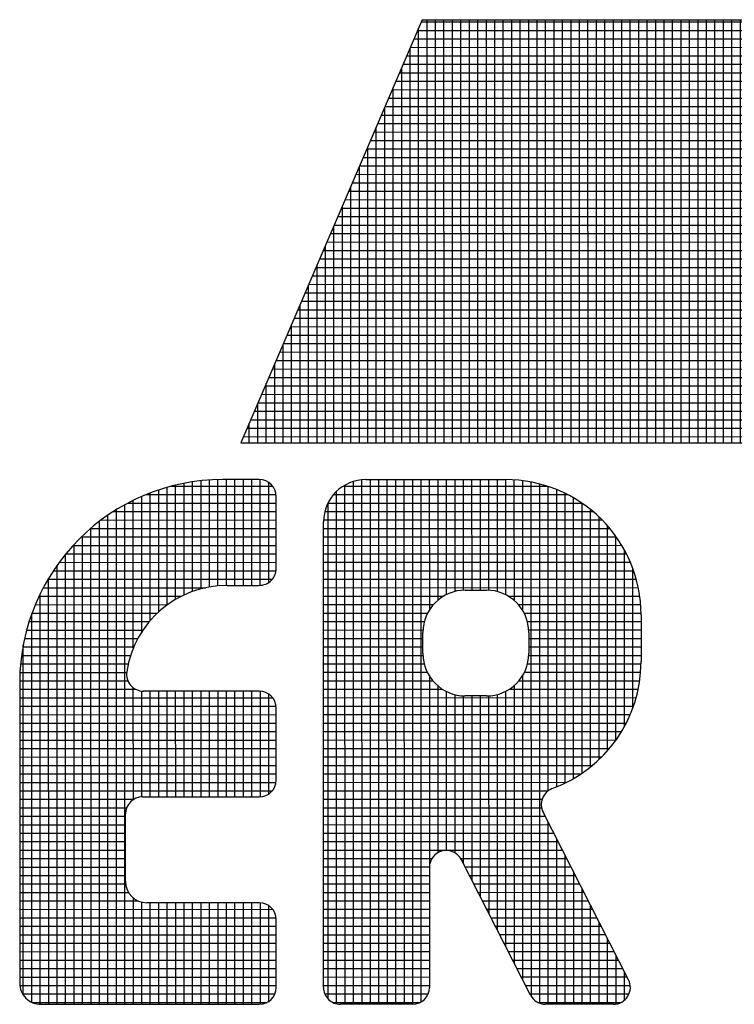
# Model space of a CAD drawing. Extents: x 16.4 to 41.9, y -19.8 to 13.1.
# Drawn here: x 31.2 to 32, y -17.5 to -16.3 of the extents above; entities that cross this region are included whole.
import ezdxf

# ---------------------------------------------------------------- set-up
doc = ezdxf.new("R2010")
doc.units = 0
doc.header["$LTSCALE"] = 0.6
doc.header["$MEASUREMENT"] = 0
doc.layers.get('0').update_dxf_attribs({"linetype": 'CONTINUOUS'})
doc.layers.add('DIM', color=1, linetype='CONTINUOUS')

# ---------------------------------------------------------------- blocks, each defined once
blk = doc.blocks.new('*X18')
at = {"color": 0}
for p, q in [((5.878950710082981, 6.012501438844597), (5.878927693416558, 6.144377221946861)), ((5.888949988207452, 6.016638353573894), (5.888927392028016, 6.146104923733807)), ((5.898949441793063, 6.019769950038875), (5.898927165896717, 6.147401433292633)), ((5.908949056894714, 6.02197612778073), (5.908927013801985, 6.148273744571021)), ((5.918948824572871, 6.023308106532659), (5.918926934937907, 6.148726475124076)), ((5.92894873975275, 6.023794962697096), (5.928926922635437, 6.148797835739147)), ((5.938948739403617, 6.023797835739139), (5.938926922787746, 6.148797835739147)), ((5.948948739555927, 6.023797835739139), (5.948926922940056, 6.148797835739147)), ((5.958948739708235, 6.023797835739139), (5.958926923092362, 6.148797835739147)), ((5.968948733651879, 6.023833408765753), (5.968926929228142, 6.148763552985547)), ((5.978948142312947, 6.027222403899306), (5.978927518669755, 6.145387174010175)), ((5.838955993330242, 5.982227171470829), (5.838929692807655, 6.132918064266397)), ((5.848954201264257, 5.992495825784602), (5.848929068371056, 6.136496695063463)), ((5.858952775282367, 6.000666972754182), (5.858928529139918, 6.139587134534457)), ((5.864188684298067, 6.141023587532933), (5.983568456998994, 6.141044423234083)), ((5.86895162844803, 6.007238722089495), (5.868928071731705, 6.142208763177709)), ((5.81268966154735, 6.12101459895314), (5.987756401638266, 6.121045153863704)), ((5.818961646396615, 5.949835742020868), (5.818931214849988, 6.124195658822437)), ((5.828958323396077, 5.968876005106215), (5.828930406604572, 6.128827436564706)), ((5.834125668051346, 6.131018340394406), (5.987629742070199, 6.131045131909747)), ((5.795513522791831, 6.111011600999059), (5.987756401638266, 6.111045153711393)), ((5.799035131070147, 5.528797835739146), (5.798933141102273, 6.113157300991526)), ((5.809035131222456, 5.528797835739146), (5.808932123784292, 6.11898697626766)), ((5.779035130765529, 5.528797835739146), (5.778935541685707, 6.099401225889331)), ((5.781061202443054, 6.101009078440978), (5.987756401638266, 6.101045153559085)), ((5.789035130917838, 5.528797835739146), (5.788934276379014, 6.106651771811199)), ((5.768574577586222, 6.091006898961486), (5.987756401638266, 6.091045153406777)), ((5.769035130613222, 5.528797835739144), (5.768936952508817, 6.091316932325106)), ((5.757612438304513, 6.081004985554923), (5.987756401638266, 6.081045153254468)), ((5.759035130460912, 5.528797835739144), (5.758938529176708, 6.082282418157673)), ((5.747891039399579, 6.071003288698407), (5.987756401638266, 6.071045153102159)), ((5.749035130308605, 5.528797835739144), (5.748940299184424, 6.072140148415247)), ((5.731444105441543, 6.051000417862267), (5.987756401638266, 6.051045152797542)), ((5.739035130156296, 5.528797835739144), (5.738942301223838, 6.060668434993849)), ((5.73921521401216, 6.061001774328901), (5.987756401638266, 6.061045152949851)), ((5.724472351907007, 6.040999200909409), (5.987566059709427, 6.041045119424299)), ((5.729035130003987, 5.528797835739144), (5.728944592760372, 6.047538025252832)), ((5.718218970161562, 6.03099810933608), (5.983162524434741, 6.03104435071009)), ((5.719035129851678, 5.528797835739144), (5.718947265952586, 6.03222088958038)), ((5.712620405024563, 6.020997132049812), (5.904157092319186, 6.021030561508466)), ((5.707625983881082, 6.010996260206562), (5.875907043878028, 6.011025630792517)), ((5.709035127766806, 5.528808908509517), (5.708950487045422, 6.013764514602846)), ((5.703194834223594, 6.000995486672732), (5.859441964074706, 6.001022756941638)), ((5.695895556105803, 5.980994212403742), (5.837926560900352, 5.981019001490729)), ((5.699034706022768, 5.531224451157244), (5.698954624368713, 5.990058525880226)), ((5.69929373084361, 5.990994805649433), (5.847364425824491, 5.991020648861226)), ((5.692978177930169, 5.97099370307288), (5.830373419634926, 5.971017683066567)), ((5.690523620904414, 5.960993274519549), (5.82429920901792, 5.961016622764501)), ((5.688517448930094, 5.950992924224174), (5.819459279515914, 5.951015777885129)), ((5.689033200834531, 5.539847671730981), (5.688961021408827, 5.953405313596129)), ((5.686948304821366, 5.940992650204552), (5.815696365004525, 5.941015120980337)), ((5.685807569820001, 5.930992450956424), (5.81290633771418, 5.931014633876399)), ((5.684789146881778, 5.910992272903472), (5.81248714289165, 5.911014560408482)), ((5.685089117768021, 5.920992325410576), (5.81103371265362, 5.921014306889357)), ((5.684779114266948, 5.90099227100014), (5.821755589987021, 5.901016177905373)), ((5.818992921956258, 5.770639986891603), (5.818969863798934, 5.902753495352866)), ((5.828992373661737, 5.773782355729015), (5.828970537883876, 5.89889214584065)), ((5.838992371112273, 5.773797835739138), (5.838970554496402, 5.898797835739138)), ((5.848992371264581, 5.773797835739138), (5.84897055464871, 5.898797835739138)), ((5.858992371416891, 5.773797835739138), (5.858970554801019, 5.898797835739138)), ((5.8689923715692, 5.773797835739138), (5.868970554953329, 5.898797835739138)), ((5.878992371721508, 5.773797835739138), (5.878970555105637, 5.898797835739138)), ((5.888992371873817, 5.773797835739138), (5.888970555257945, 5.898797835739138)), ((5.898992372026125, 5.773797835739138), (5.898970555410254, 5.898797835739138)), ((5.908992372178434, 5.773797835739138), (5.908970555562563, 5.898797835739138)), ((5.918992372330741, 5.773797835739138), (5.918970555714872, 5.898797835739138)), ((5.928992372483053, 5.773797835739138), (5.928970555867179, 5.898797835739138)), ((5.93899237263536, 5.773797835739138), (5.938970556019488, 5.898797835739138)), ((5.948992372787669, 5.773797835739138), (5.948970556171797, 5.898797835739138)), ((5.958992372939978, 5.773797835739138), (5.958970556324107, 5.898797835739138)), ((5.968992366420458, 5.773836062494736), (5.96897056291471, 5.898760947029532)), ((5.684779114266948, 5.890992270847831), (5.983568459947575, 5.891044419426882)), ((5.978991770388736, 5.777251945341683), (5.978971157044857, 5.895357704735245)), ((5.684779114266948, 5.880992270695522), (5.987629742500667, 5.881045128102103)), ((5.684779114266948, 5.870992270543215), (5.987756401638266, 5.871045150055986)), ((5.684779114266948, 5.860992270390904), (5.987756401638266, 5.861045149903677)), ((5.684779114266948, 5.850992270238597), (5.987756401638266, 5.851045149751367)), ((5.684779114266948, 5.840992270086287), (5.987756401638266, 5.841045149599059)), ((5.684779114266948, 5.830992269933978), (5.987756401638264, 5.83104514944675)), ((5.684779114266948, 5.820992269781669), (5.987756401638264, 5.821045149294441)), ((5.684779114266948, 5.810992269629362), (5.987756401638264, 5.811045149142133)), ((5.684779114266948, 5.800992269477053), (5.987756401638264, 5.801045148989825)), ((5.684779114266948, 5.790992269324744), (5.987566059180232, 5.791045115616488)), ((5.684779114266948, 5.780992269172435), (5.983162521282096, 5.781044346901822)), ((5.684779114266948, 5.770992269020128), (5.819603570278804, 5.771015800327062)), ((5.684779114266948, 5.760992268867817), (5.811126437629551, 5.76101432063598)), ((5.684779114266948, 5.750992268715509), (5.809779114266948, 5.751014085331382)), ((5.684779114266948, 5.740992268563201), (5.809779114266948, 5.741014085179072)), ((5.684779114266948, 5.730992268410892), (5.809779114266948, 5.731014085026762)), ((5.684779114266948, 5.720992268258582), (5.809779114266948, 5.721014084874454)), ((5.684779114266948, 5.710992268106275), (5.809779114266948, 5.711014084722147)), ((5.684779114266948, 5.700992267953967), (5.809779114266948, 5.701014084569838)), ((5.684779114266948, 5.690992267801656), (5.809779114266948, 5.691014084417528)), ((5.684779114266948, 5.680992267649348), (5.809779114266948, 5.681014084265219)), ((5.684779114266948, 5.670992267497041), (5.809934580100317, 5.671014111246817)), ((5.684779114266948, 5.660992267344731), (5.813294436546129, 5.661014697500089)), ((5.819035131374764, 5.528797835739146), (5.819013210382222, 5.654395869995851)), ((5.684779114266948, 5.650992267192423), (5.824482630455621, 5.651016650056011)), ((5.829035131527075, 5.528797835739146), (5.829014069976476, 5.649471630438374)), ((5.839035131679382, 5.528797835739146), (5.839014187728147, 5.648797835739139)), ((5.849035131831691, 5.528797835739146), (5.849014187880455, 5.648797835739139)), ((5.859035131984, 5.528797835739146), (5.859014188032762, 5.648797835739139)), ((5.869035132136309, 5.528797835739146), (5.869014188185071, 5.648797835739139)), ((5.879035132288616, 5.528797835739146), (5.87901418833738, 5.648797835739139)), ((5.889035132440925, 5.528797835739146), (5.889014188489688, 5.648797835739139)), ((5.899035132593234, 5.528797835739146), (5.899014188641997, 5.648797835739139)), ((5.909035132745543, 5.528797835739146), (5.909014188794307, 5.648797835739139)), ((5.919035132897852, 5.528797835739146), (5.919014188946616, 5.648797835739139)), ((5.929035133050161, 5.528797835739146), (5.929014189098924, 5.648797835739139)), ((5.939035133202469, 5.528797835739146), (5.939014189251231, 5.648797835739139)), ((5.949035133354778, 5.528797835739146), (5.949014189403543, 5.648797835739139)), ((5.959035133507088, 5.528797835739146), (5.95901418955585, 5.648797835739139)), ((5.969035126517456, 5.528838756033848), (5.969014196617984, 5.64875824534878)), ((5.979034525874552, 5.532281059004264), (5.979014795449237, 5.645328067703411)), ((5.684779114266948, 5.640992267040111), (5.983568462896218, 5.641044415619677)), ((5.684779114266948, 5.630992266887804), (5.987629742931182, 5.631045124294461)), ((5.684779114266948, 5.620992266735496), (5.987756401638264, 5.621045146248269)), ((5.684779114266948, 5.610992266583186), (5.987756401638264, 5.611045146095957)), ((5.684779114266948, 5.600992266430878), (5.987756401638264, 5.60104514594365)), ((5.684779114266948, 5.59099226627857), (5.987756401638264, 5.591045145791341)), ((5.684779114266948, 5.580992266126261), (5.987756401638264, 5.581045145639033)), ((5.684779114266948, 5.570992265973952), (5.987756401638264, 5.571045145486722)), ((5.684779114266948, 5.560992265821644), (5.987756401638264, 5.561045145334415)), ((5.684937034417662, 5.550992293231601), (5.987756401638264, 5.551045145182106)), ((5.688307431928522, 5.540992881324636), (5.986192549679388, 5.541044872086137)), ((5.69953102234774, 5.530994840058413), (5.976963740180353, 5.531043261202695))]:
    blk.add_line(p, q, dxfattribs=at)
blk = doc.blocks.new('*X19')
at = {"color": 0}
for p, q in [((6.079035135334793, 5.528797835739146), (6.078927309543455, 6.146594106093676)), ((6.089035135487101, 5.528797835739146), (6.088926963396955, 6.148578252084785)), ((6.099035135639408, 5.528797835739146), (6.098926925224688, 6.148797835739147)), ((6.109035135791717, 5.528797835739146), (6.108926925376994, 6.148797835739147)), ((6.119035135944027, 5.528797835739146), (6.118926925529303, 6.148797835739147)), ((6.129035136096334, 5.528797835739146), (6.128926925681612, 6.148797835739147)), ((6.139035136248643, 5.528797835739146), (6.138926925833921, 6.148797835739147)), ((6.149035135604016, 5.528802401842277), (6.148926925986227, 6.148797835739147)), ((6.159034624641306, 5.531730875161864), (6.158926926138539, 6.148797835739147)), ((6.168953730293745, 5.995222213282609), (6.168926926290847, 6.148797835739147)), ((6.178951753018147, 6.006552040512866), (6.178926926443157, 6.148797835739147)), ((6.188950618463535, 6.013053432198312), (6.188926926595464, 6.148797835739147)), ((6.198949980944115, 6.016707022033907), (6.198926926747773, 6.148797835739147)), ((6.208949730772244, 6.01814127392148), (6.208926926900081, 6.148797835739147)), ((6.218949723496183, 6.018183835343647), (6.218926927052391, 6.148797835739147)), ((6.22894972364849, 6.018183835343647), (6.228926927204699, 6.148797835739147)), ((6.238949738873127, 6.018097477273583), (6.238926927357008, 6.148797835739147)), ((6.248950021153713, 6.016481001334222), (6.248926927509317, 6.148797835739147)), ((6.258950696633684, 6.012611658887052), (6.258926927717173, 6.148797517463383)), ((6.268951885621386, 6.005800133907034), (6.268926985953441, 6.148464720905137)), ((6.278953980781409, 5.993796624021126), (6.278927154070808, 6.147502352028032)), ((6.289033535666447, 5.537981586086043), (6.288927434092258, 6.145898819987642)), ((6.299034929373937, 5.529997103120731), (6.298927829498244, 6.143634183240576)), ((6.055406366740183, 6.131056961162431), (6.331742028589031, 6.13110519083432)), ((6.059035042568378, 5.529327602807541), (6.058929364667327, 6.134817368449861)), ((6.066887069841834, 6.141058965075454), (6.307635855884712, 6.141100983665747)), ((6.069035135182481, 5.528797835739146), (6.068928061918531, 6.142282441809219)), ((6.308991106904419, 5.781082228346987), (6.308928345453903, 6.140678847766755)), ((6.318990313464217, 5.785629178463229), (6.318928989175146, 6.136991469437727)), ((6.328989531697089, 5.790109246778392), (6.328929770499806, 6.132515681604923)), ((6.048835228145786, 6.121055814130067), (6.34857437624998, 6.121108128480916)), ((6.049034034782914, 5.535100915451757), (6.048931732661432, 6.121248889120737)), ((6.338988598956477, 5.795454329435655), (6.338930702783037, 6.127174964870952)), ((6.348987496921657, 5.801769396436888), (6.348931804339846, 6.120864381999906)), ((6.045133490657351, 6.111055167902681), (6.361756370998157, 6.111110429020733)), ((6.358986199876878, 5.809201788203855), (6.358933100877214, 6.113436642810211)), ((6.043658760987557, 6.101054910361487), (6.372561544092412, 6.101112314726911)), ((6.36898467033319, 5.817966300560978), (6.368934629869637, 6.104677034295603)), ((6.043607791149771, 6.091054901313262), (6.381617644349121, 6.091113895162286)), ((6.378982850406361, 5.828394585746681), (6.378936449175132, 6.094254054416954)), ((6.043607791149771, 6.081054901160956), (6.389288692601025, 6.081115233860481)), ((6.388980642485932, 5.841045910505857), (6.38893865634965, 6.081608748762652)), ((6.043607791149771, 6.071054901008646), (6.395807130391151, 6.071116371390201)), ((6.398977856234767, 5.857010826238608), (6.398941441589043, 6.065651375373923)), ((6.043607791149771, 6.061054900856337), (6.401330914645448, 6.061117335320128)), ((6.043607791149771, 6.051054900704028), (6.405971894757946, 6.051118145171661)), ((6.043607791149771, 6.041054900551719), (6.409811346384358, 6.041118815130082)), ((6.408973998147818, 5.879116908597942), (6.408945297828964, 6.043557621033553)), ((6.043607791149771, 6.031054900399412), (6.412909083930202, 6.031119355634974)), ((6.043607791149771, 6.021054900247102), (6.41530907475584, 6.021119774360089)), ((6.043607791149771, 6.011054900094793), (6.185322832813175, 6.011079634035812)), ((6.261679568675411, 6.011092960800416), (6.417043006781963, 6.011120076836012)), ((6.043607791149771, 6.001054899942486), (6.173355941821356, 6.00107754526699)), ((6.273653427153371, 6.001095050480673), (6.418132578225412, 6.001120266849797)), ((6.043607791149771, 5.991054899790177), (6.166560873027919, 5.991076359151437)), ((6.043607791149771, 5.981054899637867), (6.162702912281041, 5.981075685657947)), ((6.280453551507275, 5.991096237173971), (6.418590933833188, 5.991120346695634)), ((6.284316085837612, 5.981096911161085), (6.418607791149771, 5.981120349485482)), ((6.043607791149771, 5.971054899485558), (6.161096015455589, 5.971075405049232)), ((6.285927385029152, 5.971097192233541), (6.418607791149771, 5.971120349333173)), ((6.043607791149771, 5.96105489933325), (6.161012333675507, 5.961075390291696)), ((6.286012333675507, 5.961097206907568), (6.418607791149771, 5.961120349180864)), ((6.043607791149771, 5.951054899180943), (6.161012333675507, 5.951075390139388)), ((6.286012333675507, 5.951097206755259), (6.418607791149771, 5.951120349028557)), ((6.043607791149771, 5.941054899028632), (6.161056808546535, 5.941075397749409)), ((6.285968774188892, 5.941097199000386), (6.418607791149771, 5.941120348876247)), ((6.043607791149771, 5.931054898876324), (6.162500563582977, 5.931075649579891)), ((6.284529414641423, 5.931096947632442), (6.418585386588456, 5.931120344813605)), ((6.043607791149771, 5.921054898724016), (6.166165300366208, 5.921076289044822)), ((6.043607791149771, 5.911054898571706), (6.172682469317139, 5.911077426353085)), ((6.169006205279414, 5.694562695453851), (6.168967535537269, 5.91612399518309)), ((6.2743570553388, 5.911095171916182), (6.416992508791053, 5.911120066499362)), ((6.279030151595889, 5.557370009264751), (6.278967280760438, 5.917593358190472)), ((6.280869230189668, 5.921096308657428), (6.418104747525129, 5.921120260773954)), ((6.043607791149771, 5.901054898419396), (6.184045366549092, 5.901079409400487)), ((6.179003836832504, 5.708133769177007), (6.178969511960371, 5.904800797728938)), ((6.259023307259192, 5.596583424164675), (6.258970566401527, 5.898766276314652)), ((6.263000804386734, 5.901093189724155), (6.415235194059714, 5.901119759637771)), ((6.269026729427542, 5.576976716714713), (6.268969376835437, 5.905582860540449)), ((6.043607791149771, 5.89105489826709), (6.41281072785566, 5.891119336336278)), ((6.189003408876273, 5.710586650395235), (6.188970645948545, 5.898304396820563)), ((6.199003916989853, 5.707676246728007), (6.198971282978253, 5.894655358156472)), ((6.209006196417451, 5.694616961414483), (6.208971532687648, 5.893225501390962)), ((6.219009618585801, 5.675010253964521), (6.218971540112053, 5.893183835343647)), ((6.229013040754148, 5.655403546514559), (6.228971540264363, 5.893183835343647)), ((6.239016462922497, 5.635796839064598), (6.238971525119741, 5.893271480300103)), ((6.249019885090847, 5.616190131614636), (6.248971242375342, 5.894892359022192)), ((6.043607791149771, 5.881054898114781), (6.409686969873474, 5.881118790985348)), ((6.043607791149771, 5.871054897962472), (6.405819382778365, 5.871118115811742)), ((6.043607791149771, 5.861054897810162), (6.401147398838997, 5.861117300244401)), ((6.043607791149771, 5.851054897657853), (6.395588697099301, 5.851116329915607)), ((6.043607791149771, 5.841054897505545), (6.38902989916388, 5.841115185037098)), ((6.043607791149771, 5.831054897353237), (6.381310670216769, 5.831113837625168)), ((6.043607791149771, 5.821054897200927), (6.372194577170634, 5.821112246414456)), ((6.043607791149771, 5.811054897048619), (6.361310176724866, 5.81111034657588)), ((6.043607791149771, 5.801054896896312), (6.348013687625478, 5.801108025748411)), ((6.043607791149771, 5.791054896744003), (6.330987139114467, 5.791105053902753)), ((6.043607791149771, 5.781054896591691), (6.309017660504437, 5.781101219353039)), ((6.043607791149771, 5.771054896439384), (6.301649113855954, 5.771099933146716)), ((6.043607791149771, 5.761054896287076), (6.300988746627477, 5.761099817738581)), ((6.043607791149771, 5.751054896134767), (6.305188038720245, 5.751100550501015)), ((6.043607791149771, 5.741054895982458), (6.310289625331196, 5.741101440743548)), ((6.309035138837892, 5.528797835739148), (6.308997642901092, 5.743633726306552)), ((6.043607791149771, 5.73105489583015), (6.315391211942147, 5.731102330986082)), ((6.319035138990201, 5.528797835739148), (6.319001065069441, 5.724027018856589)), ((6.043607791149771, 5.721054895677843), (6.320492798553099, 5.721103221228617)), ((6.043607791149771, 5.711054895525531), (6.325594385164051, 5.711104111471152)), ((6.043607791149771, 5.701054895373223), (6.171577529212324, 5.701077230306172)), ((6.205634391512519, 5.701083174350032), (6.330695971775003, 5.701105001713687)), ((6.329035139142508, 5.528797835739148), (6.329004487237789, 5.704420311406628)), ((6.043607791149771, 5.691054895220915), (6.168613700550371, 5.69107671286817)), ((6.210808688321325, 5.691084077282891), (6.335797558385956, 5.691105891956222)), ((6.043607791149771, 5.681054895068606), (6.16860779114977, 5.681076711684477)), ((6.215910274932276, 5.681084967525425), (6.340899144996908, 5.681106782198757)), ((6.339035139294817, 5.528797835739148), (6.339007909406137, 5.684813603956666)), ((6.043607791149771, 5.671054894916298), (6.16860779114977, 5.671076711532168)), ((6.221011861543228, 5.671085857767959), (6.346000731607857, 5.671107672441292)), ((6.043607791149771, 5.661054894763988), (6.16860779114977, 5.66107671137986)), ((6.226113448154181, 5.661086748010494), (6.351102318218809, 5.661108562683827)), ((6.349035139447126, 5.528797835739148), (6.349011331574485, 5.665206896506703)), ((6.043607791149771, 5.651054894611679), (6.16860779114977, 5.65107671122755)), ((6.231215034765133, 5.65108763825303), (6.356203904829762, 5.65110945292636)), ((6.359035139599436, 5.528797835739148), (6.359014753742831, 5.645600189056741)), ((6.043607791149771, 5.641054894459371), (6.16860779114977, 5.641076711075243)), ((6.043607791149771, 5.631054894307062), (6.16860779114977, 5.631076710922934)), ((6.236316621376086, 5.641088528495565), (6.361305491440714, 5.641110343168894)), ((6.241418207987036, 5.631089418738099), (6.366407078051666, 5.63111123341143)), ((6.043607791149771, 5.621054894154754), (6.16860779114977, 5.621076710770625)), ((6.24651979459799, 5.621090308980634), (6.371508664662617, 5.621112123653965)), ((6.369035139751745, 5.528797835739148), (6.369018175911182, 5.62599348160678)), ((6.043607791149771, 5.611054894002445), (6.16860779114977, 5.611076710618315)), ((6.251621381208941, 5.611091199223168), (6.37661025127357, 5.611113013896499)), ((6.043607791149771, 5.601054893850136), (6.16860779114977, 5.601076710466007)), ((6.256722967819893, 5.601092089465702), (6.381711837884522, 5.601113904139034)), ((6.379035139904052, 5.528797835739148), (6.379021598079529, 5.606386774156815)), ((6.043607791149771, 5.591054893697828), (6.16860779114977, 5.5910767103137)), ((6.261824554430846, 5.591092979708238), (6.386813424495474, 5.59111479438157)), ((6.389035098304737, 5.529037054912203), (6.389025020247878, 5.586780066706856)), ((6.043607791149771, 5.581054893545519), (6.16860779114977, 5.581076710161391)), ((6.266926141041797, 5.581093869950773), (6.391915011106424, 5.581115684624105)), ((6.043607791149771, 5.57105489339321), (6.16860779114977, 5.571076710009081)), ((6.043607791149771, 5.561054893240902), (6.168607791149771, 5.561076709856773)), ((6.27202772765275, 5.571094760193306), (6.397016597717378, 5.571116574866637)), ((6.277129314263702, 5.561095650435841), (6.402118184328329, 5.561117465109172)), ((6.399034289720767, 5.533670772427667), (6.399028442416226, 5.567173359256893)), ((6.043607791149771, 5.551054893088592), (6.168607791149771, 5.551076709704463)), ((6.282230900874653, 5.551096540678376), (6.405815971853077, 5.551118110342545)), ((6.0451673179519, 5.541055165125061), (6.167057182228219, 5.541076438919842)), ((6.287332487485606, 5.541097430920912), (6.404417694155057, 5.541117866144737)), ((6.054374446438412, 5.531056771919836), (6.157875762403016, 5.531074836307456)), ((6.296542293673438, 5.531099038183033), (6.395297804347677, 5.531116274271366))]:
    blk.add_line(p, q, dxfattribs=at)
blk = doc.blocks.new('*X22')
at = {"color": 0}
for p, q in [((6.222036356772399, 6.68108605195929), (6.847217762958329, 6.681195166700001)), ((6.228920818552254, 6.183797835739138), (6.22883355208877, 6.683797835739138)), ((6.238920818704563, 6.183797835739138), (6.238833552241078, 6.683797835739138)), ((6.248920818856872, 6.183797835739138), (6.248833552393387, 6.683797835739138)), ((6.258920819009181, 6.183797835739138), (6.258833552545696, 6.683797835739138)), ((6.268920819161487, 6.183797835739138), (6.268833552698005, 6.683797835739138)), ((6.278920819313799, 6.183797835739138), (6.278833552850315, 6.683797835739138)), ((6.288920819466106, 6.183797835739138), (6.288833553002621, 6.683797835739138)), ((6.298920819618415, 6.183797835739138), (6.29883355315493, 6.683797835739138)), ((6.308920819770724, 6.183797835739138), (6.308833553307239, 6.683797835739138)), ((6.318920819923033, 6.183797835739138), (6.318833553459549, 6.683797835739138)), ((6.328920820075342, 6.183797835739138), (6.328833553611858, 6.683797835739138)), ((6.338920820227651, 6.183797835739138), (6.338833553764165, 6.683797835739138)), ((6.348920820379959, 6.183797835739138), (6.348833553916473, 6.683797835739138)), ((6.358920820532267, 6.183797835739138), (6.358833554068782, 6.683797835739138)), ((6.368920820684577, 6.183797835739138), (6.368833554221092, 6.683797835739138)), ((6.378920820836884, 6.183797835739138), (6.378833554373401, 6.683797835739138)), ((6.388920820989195, 6.183797835739138), (6.38883355452571, 6.683797835739138)), ((6.398920821141502, 6.183797835739138), (6.398833554678017, 6.683797835739138)), ((6.408920821293812, 6.183797835739138), (6.408833554830327, 6.683797835739138)), ((6.41892082144612, 6.183797835739138), (6.418833554982636, 6.683797835739138)), ((6.428920821598428, 6.183797835739138), (6.428833555134943, 6.683797835739138)), ((6.438920821750737, 6.183797835739138), (6.438833555287252, 6.683797835739138)), ((6.448920821903047, 6.183797835739138), (6.448833555439562, 6.683797835739138)), ((6.458920822055355, 6.183797835739138), (6.45883355559187, 6.683797835739138)), ((6.468920822207664, 6.183797835739138), (6.468833555744179, 6.683797835739138)), ((6.478920822359973, 6.183797835739138), (6.478833555896486, 6.683797835739138)), ((6.488920822512282, 6.183797835739138), (6.488833556048797, 6.683797835739138)), ((6.49892082266459, 6.183797835739138), (6.498833556201105, 6.683797835739138)), ((6.508920822816898, 6.183797835739138), (6.508833556353414, 6.683797835739138)), ((6.518920822969206, 6.183797835739138), (6.518833556505723, 6.683797835739138)), ((6.528920823121517, 6.183797835739138), (6.528833556658032, 6.683797835739138)), ((6.538920823273826, 6.183797835739138), (6.538833556810339, 6.683797835739138)), ((6.548920823426133, 6.183797835739138), (6.548833556962648, 6.683797835739138)), ((6.558920823578442, 6.183797835739138), (6.558833557114957, 6.683797835739138)), ((6.568920823730751, 6.183797835739138), (6.568833557267267, 6.683797835739138)), ((6.578920823883061, 6.183797835739138), (6.578833557419576, 6.683797835739138)), ((6.588920824035368, 6.183797835739138), (6.588833557571883, 6.683797835739138)), ((6.598920824187677, 6.183797835739138), (6.598833557724192, 6.683797835739138)), ((6.608920824339986, 6.183797835739138), (6.608833557876503, 6.683797835739138)), ((6.618920824492295, 6.183797835739138), (6.61883355802881, 6.683797835739138)), ((6.628920824644602, 6.183797835739138), (6.628833558181117, 6.683797835739138)), ((6.638920824796912, 6.183797835739138), (6.638833558333427, 6.683797835739138)), ((6.648920824949219, 6.183797835739138), (6.648833558485736, 6.683797835739138)), ((6.65892082510153, 6.183797835739138), (6.658833558638044, 6.683797835739138)), ((6.668916593230362, 6.208045543881752), (6.668833558790353, 6.683797835739138)), ((6.678911964026588, 6.234569800168892), (6.678833558942662, 6.683797835739138)), ((6.688907334822809, 6.261094056456034), (6.688833559094971, 6.683797835739138)), ((6.698902705619034, 6.287618312743176), (6.69883355924728, 6.683797835739138)), ((6.708898076415257, 6.314142569030317), (6.708833559399588, 6.683797835739138)), ((6.718893447211479, 6.340666825317456), (6.718833559551897, 6.683797835739138)), ((6.728888818007701, 6.367191081604597), (6.728833559704204, 6.683797835739138)), ((6.738884188803927, 6.39371533789174), (6.738833559856514, 6.683797835739138)), ((6.74887955960015, 6.42023959417888), (6.748833560008823, 6.683797835739138)), ((6.758874930396371, 6.44676385046602), (6.758833560161132, 6.683797835739138)), ((6.768870301192595, 6.473288106753161), (6.76883356031344, 6.683797835739138)), ((6.778865671988818, 6.499812363040303), (6.778833560465749, 6.683797835739138)), ((6.788861042785042, 6.526336619327444), (6.788833560618057, 6.683797835739138)), ((6.798856413581265, 6.552860875614583), (6.798833560770367, 6.683797835739138)), ((6.808851784377488, 6.579385131901723), (6.808833560922675, 6.683797835739138)), ((6.818847155173712, 6.605909388188867), (6.818833561074982, 6.683797835739138)), ((6.828842525969934, 6.632433644476007), (6.828833561227293, 6.683797835739138)), ((6.838837896766157, 6.658957900763146), (6.838833561379601, 6.683797835739138)), ((6.217750321826741, 6.671085303752758), (6.843449126323641, 6.671194508796512)), ((6.218920818399946, 6.183797835739138), (6.218835328829832, 6.673616986759968)), ((6.213464286881084, 6.661084555546226), (6.839680489688952, 6.661193850893018)), ((6.208920818247637, 6.183797835739138), (6.208839399454751, 6.650293151551445)), ((6.209178251935426, 6.651083807339691), (6.835911853054264, 6.651193192989526)), ((6.204892216989771, 6.641083059133159), (6.832143216419577, 6.641192535086036)), ((6.196320147098457, 6.621081562720093), (6.8246059431502, 6.621191219279053)), ((6.198920818095328, 6.183797835739138), (6.198843470079669, 6.626969316342922)), ((6.200606182044115, 6.631082310926627), (6.828374579784889, 6.631191877182545)), ((6.192034112152799, 6.611080814513562), (6.820837306515512, 6.611190561375561)), ((6.187748077207142, 6.601080066307027), (6.817068669880824, 6.601189903472071)), ((6.188920817943019, 6.183797835739138), (6.188847540704587, 6.603645481134398)), ((6.183462042261486, 6.591079318100494), (6.813300033246137, 6.59118924556858)), ((6.178920817790711, 6.183797835739138), (6.178851611329505, 6.580321645925873)), ((6.179176007315829, 6.581078569893962), (6.809531396611447, 6.581188587665089)), ((6.174889972370173, 6.571077821687429), (6.80576275997676, 6.571187929761598)), ((6.166317902478858, 6.551076325274364), (6.798225486707383, 6.551186613954615)), ((6.168920817638402, 6.183797835739138), (6.168855681954424, 6.55699781071735)), ((6.170603937424516, 6.561077073480896), (6.801994123342072, 6.561187271858107)), ((6.162031867533202, 6.54107557706783), (6.794456850072696, 6.541185956051124)), ((6.157745832587544, 6.531074828861297), (6.790688213438007, 6.531185298147633)), ((6.158920817486094, 6.183797835739138), (6.158859752579343, 6.533673975508826)), ((6.153459797641887, 6.521074080654764), (6.786919576803318, 6.521184640244142)), ((6.148920817333785, 6.183797835739138), (6.148863823204262, 6.510350140300302)), ((6.149173762696231, 6.511073332448232), (6.78315094016863, 6.51118398234065)), ((6.144887727750574, 6.501072584241699), (6.779382303533942, 6.501183324437159)), ((6.13631565785926, 6.481071087828632), (6.771845030264566, 6.481182008630175)), ((6.138920817181477, 6.183797835739138), (6.138867893829179, 6.48702630509178)), ((6.140601692804918, 6.491071836035168), (6.775613666899255, 6.491182666533667)), ((6.132029622913603, 6.471070339622099), (6.768076393629878, 6.471181350726684)), ((6.127743587967946, 6.461069591415567), (6.764307756995191, 6.461180692823193)), ((6.128920817029167, 6.183797835739138), (6.128871964454098, 6.463702469883256)), ((6.123457553022289, 6.451068843209035), (6.760539120360503, 6.451180034919701)), ((6.11892081687686, 6.183797835739138), (6.118876035079018, 6.440378634674732)), ((6.119171518076632, 6.441068095002501), (6.756770483725813, 6.44117937701621)), ((6.114885483130974, 6.431067346795969), (6.753001847091126, 6.431178719112719)), ((6.106313413239661, 6.411065850382902), (6.745464573821749, 6.411177403305736)), ((6.10892081672455, 6.183797835739138), (6.108880105703934, 6.417054799466207)), ((6.110599448185318, 6.421066598589437), (6.749233210456438, 6.421178061209228)), ((6.102027378294005, 6.40106510217637), (6.741695937187062, 6.401176745402245)), ((6.097741343348348, 6.391064353969837), (6.737927300552374, 6.391176087498755)), ((6.098920816572241, 6.183797835739138), (6.098884176328853, 6.393730964257684)), ((6.09345530840269, 6.381063605763304), (6.734158663917686, 6.381175429595264)), ((6.088920816419932, 6.183797835739138), (6.088888246953771, 6.370407129049161)), ((6.089169273457033, 6.371062857556772), (6.730390027282997, 6.371174771691772)), ((6.084883238511376, 6.361062109350237), (6.726621390648308, 6.361174113788282)), ((6.076311168620063, 6.341060612937173), (6.719084117378933, 6.341172797981299)), ((6.078920816267624, 6.183797835739138), (6.078892317578691, 6.347083293840638)), ((6.08059720356572, 6.351061361143705), (6.722852754013621, 6.35117345588479)), ((6.072025133674405, 6.331059864730641), (6.715315480744246, 6.331172140077807)), ((6.067739098728748, 6.321059116524107), (6.711546844109557, 6.321171482174317)), ((6.068920816115315, 6.183797835739138), (6.068896388203607, 6.323759458632112)), ((6.063453063783092, 6.311058368317575), (6.70777820747487, 6.311170824270825)), ((6.058920815963008, 6.183797835739138), (6.058900458828527, 6.300435623423588)), ((6.059167028837434, 6.301057620111043), (6.704009570840181, 6.301170166367334)), ((6.054880993891776, 6.291056871904508), (6.700240934205492, 6.291169508463842)), ((6.046308924000463, 6.271055375491442), (6.692703660936117, 6.27116819265686)), ((6.048920815810697, 6.183797835739138), (6.048904529453446, 6.277111788215067)), ((6.050594958946121, 6.281056123697976), (6.696472297570804, 6.281168850560352)), ((6.042022889054807, 6.26105462728491), (6.688935024301429, 6.261167534753366)), ((6.03773685410915, 6.251053879078377), (6.685166387666741, 6.251166876849877)), ((6.038920815658388, 6.183797835739138), (6.038908600078365, 6.253787953006543)), ((6.033450819163493, 6.241053130871843), (6.681397751032053, 6.241166218946387)), ((6.028920815506081, 6.183797835739138), (6.028912670703282, 6.230464117798022)), ((6.029164784217835, 6.231052382665311), (6.677629114397364, 6.231165561042893)), ((6.024878749272179, 6.221051634458778), (6.673860477762677, 6.221164903139403)), ((6.016306679380865, 6.201050138045713), (6.6663232044933, 6.20116358733242)), ((6.018920815353772, 6.183797835739138), (6.018916741328201, 6.207140282589494)), ((6.020592714326522, 6.211050886252245), (6.670091841127987, 6.211164245235911)), ((6.012020644435208, 6.191049389839179), (6.662554567858612, 6.19116292942893))]:
    blk.add_line(p, q, dxfattribs=at)
blk = doc.blocks.new('BAVWM')
for p, q in [((6.311856396052471, 1.630479216141808), (6.244424229167512, 1.47313749341023)), ((6.311856396052471, 1.630479216141808), (6.508533549466947, 1.630479216141808)), ((6.244424229167512, 1.47313749341023), (6.449241072294602, 1.47313749341023)), ((6.251287217635232, 1.459481690279968), (6.237762976768567, 1.459481690279968)), ((6.290890566503039, 1.459481690279968), (6.342813335004458, 1.459481690279968)), ((6.257580886544497, 1.426439928506334), (6.257580886544497, 1.453188021370705)), ((6.275156394229883, 1.270671623002072), (6.275156394229883, 1.443747518006809)), ((6.239336393995881, 1.420146259597071), (6.251287217635232, 1.420146259597071)), ((6.327835832458065, 1.418379626609785), (6.335702918594642, 1.418379626609785)), ((6.393162686278567, 1.409132339005861), (6.393162686278567, 1.391824749505387)), ((6.312101660184906, 1.394778368200049), (6.312101660184906, 1.402645454336629)), ((6.351437090867798, 1.402645454336629), (6.351437090867798, 1.394778368200049)), ((6.162238949857412, 1.38395766336881), (6.162238949857412, 1.272245040229389)), ((6.251287217635232, 1.380810828914177), (6.208224082404735, 1.380810828914177)), ((6.335702918594642, 1.37904419592689), (6.327835832458065, 1.37904419592689)), ((6.257580886544497, 1.347769067140544), (6.257580886544497, 1.374517160004911)), ((6.207868049449567, 1.341475398231281), (6.251287217635232, 1.341475398231281)), ((6.201574380540303, 1.310007053684965), (6.201574380540303, 1.335181729322018)), ((6.388492301192381, 1.273531908861738), (6.356727349714812, 1.33579121375777)), ((6.352075529549958, 1.26781133714241), (6.326391654106978, 1.318151733010644)), ((6.314491824912776, 1.31529144715098), (6.314491824912776, 1.270671623002073)), ((6.251287217635232, 1.302139967548388), (6.209441466676883, 1.302139967548388)), ((6.257580886544497, 1.270671623002072), (6.257580886544497, 1.295846298639123)), ((6.17010603599399, 1.264377954092811), (6.251287217635232, 1.264377954092811)), ((6.308198156003514, 1.264377954092811), (6.281450063139144, 1.264377954092811)), ((6.38288614090744, 1.264377954092811), (6.357681689834896, 1.264377954092811))]:
    blk.add_line(p, q)
for centre, radius, start, end in [((6.237762976768567, 1.38395766336881), 0.0755240269111575, 90.00000000000018, 180), ((6.251287217635232, 1.453188021370705), 0.0062936689092631, 0, 90), ((6.290890566503039, 1.443747518006809), 0.0157341722731578, 90.0000000000001, 180), ((6.342813335004458, 1.409132339005861), 0.050349351274105, 359.9999999999996, 90.0000000000003), ((6.251287217635232, 1.426439928506334), 0.0062936689092631, 269.9999999999996, 0), ((6.239336393995881, 1.382384246141491), 0.0377620134555788, 90, 171.3730734413223), ((6.327835832458065, 1.402645454336629), 0.0157341722731578, 90, 180), ((6.335702918594642, 1.402645454336629), 0.0157341722731578, 0, 90), ((6.327835832458065, 1.394778368200049), 0.0157341722731578, 180, 270), ((6.335702918594642, 1.394778368200049), 0.0157341722731578, 270, 0), ((6.342813335004458, 1.391824749505387), 0.050349351274105, 290.1584472086927, 359.9999999999995), ((6.208224082404735, 1.387104497823439), 0.0062936689092631, 171.3730734413226, 270), ((6.251287217635232, 1.374517160004911), 0.0062936689092631, 0, 90), ((6.251287217635232, 1.347769067140544), 0.0062936689092631, 270, 0), ((6.362333509999748, 1.338651499617432), 0.0062936689092631, 110.1584472086935, 207.0308602598438), ((6.207868049449567, 1.335181729322018), 0.0062936689092631, 90, 180), ((6.320785493822037, 1.31529144715098), 0.0062936689092631, 27.03086025984392, 180), ((6.209441466676883, 1.310007053684965), 0.0078670861365789, 180, 270), ((6.251287217635232, 1.295846298639123), 0.0062936689092631, 0, 89.99999999999982), ((6.17010603599399, 1.272245040229389), 0.0078670861365789, 180, 270.0000000000002), ((6.251287217635232, 1.270671623002072), 0.0062936689092631, 270.0000000000002, 0), ((6.281450063139144, 1.270671623002072), 0.0062936689092631, 180, 270.0000000000002), ((6.308198156003514, 1.270671623002073), 0.0062936689092631, 270.0000000000002, 0), ((6.38288614090744, 1.270671623002073), 0.0062936689092631, 270.0000000000002, 27.03086025984365), ((6.357681689834896, 1.270671623002073), 0.0062936689092631, 207.0308602598443, 270.0000000000002)]:
    blk.add_arc(centre, radius, start, end)
at = {"xscale": 0.3146834454631564, "yscale": 0.3146834454631564, "zscale": 0.3146834454631564}
for name, p in [('*X22', (4.353518834593513, -0.4728013155877717)), ('*X18', (4.373333071482894, -0.4754431981268266)), ('*X19', (4.373333071482894, -0.4754431981268266))]:
    blk.add_blockref(name, p, dxfattribs=at)

msp = doc.modelspace()

# ---------------------------------------------------------------- block references
at = {"layer": 'DIM', "xscale": 3.050442340626186, "yscale": 3.050442340626186, "zscale": 3.050442340626186}
msp.add_blockref('BAVWM', (12.39255324571547, -21.31050223956146), dxfattribs=at)

doc.saveas('drawing.dxf')
